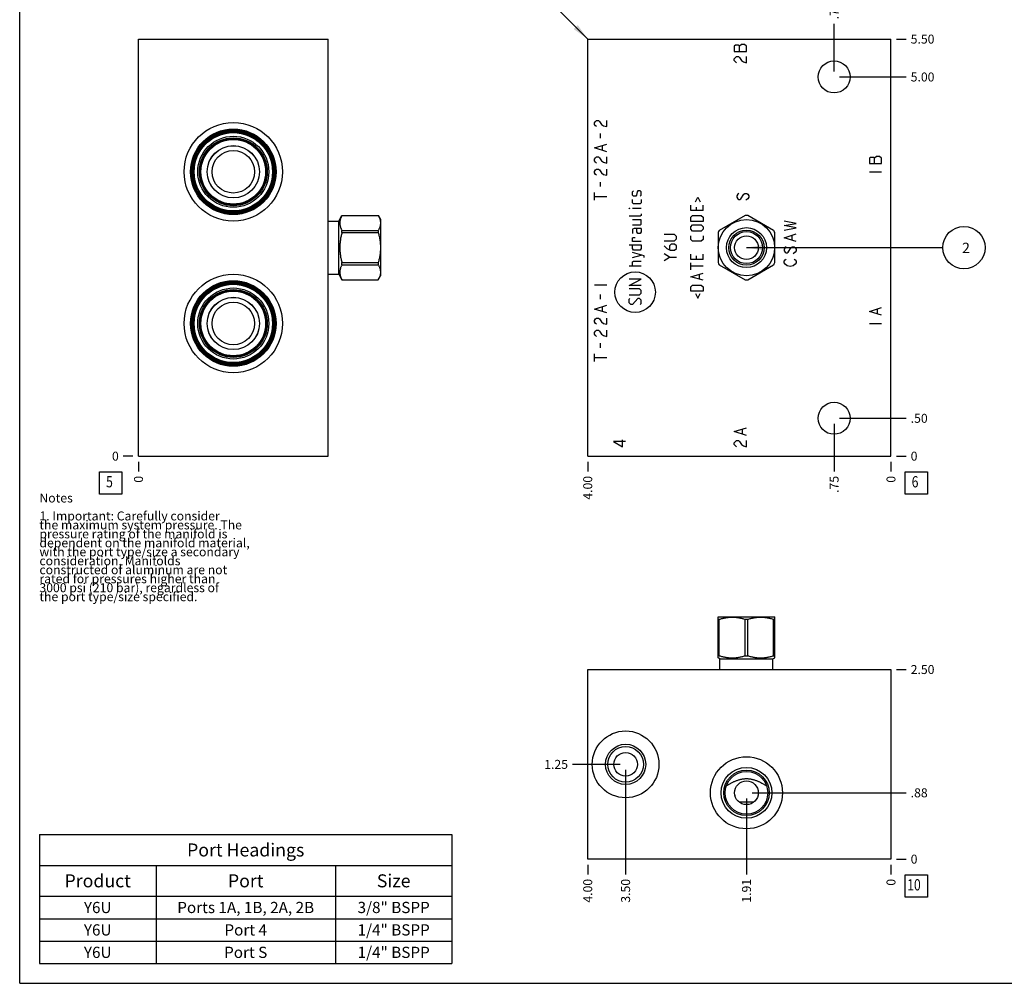
# Model space of a CAD drawing. Units: inches. Extents: x 0.3 to 21.7, y 0.3 to 16.7.
# Drawn here: x 0.3 to 11.3, y 0.3 to 11 of the extents above; entities that cross this region are included whole.
import ezdxf

# ---------------------------------------------------------------- set-up
doc = ezdxf.new("R2010")
doc.units = ezdxf.units.IN
doc.header["$LTSCALE"] = 1.21
doc.header["$MEASUREMENT"] = 0
doc.layers.get('0').update_dxf_attribs({"linetype": 'CONTINUOUS'})
doc.styles.get("Standard").update_dxf_attribs({"font": 'txt', "width": 0.8})
doc.dimstyles.new('DIMSTYLE_1', dxfattribs={"dimtxt": 0.1, "dimasz": 0.1875, "dimexe": 0.125, "dimexo": 0.0625, "dimgap": 0.025, "dimtad": 0, "dimtih": 1, "dimtoh": 1, "dimlfac": 1.18305, "dimzin": 4, "dimdsep": 46, "dimtxsty": 'Standard', "dimblk": '_FILLED', "dimblk1": '_FILLED', "dimblk2": '_FILLED', "dimcen": 0.09, "dimadec": 0, "dimazin": 0, "dimtfac": 1, "dimtofl": 0, "dimtmove": 0, "dimatfit": 3, "dimldrblk": '_FILLED', "dimfxl": 1, "dimtolj": 1, "dimtzin": 4, "dimarcsym": 0})
doc.dimstyles.new('DIMSTYLE_2', dxfattribs={"dimtxt": 0.1, "dimasz": 0.1875, "dimexe": 0.125, "dimexo": 0.0625, "dimgap": 0.025, "dimtad": 0, "dimtih": 1, "dimtoh": 1, "dimdec": 0, "dimlfac": 1.18305, "dimzin": 4, "dimdsep": 46, "dimtxsty": 'Standard', "dimblk": '_FILLED', "dimblk1": '_FILLED', "dimblk2": '_FILLED', "dimcen": 0.09, "dimadec": 0, "dimazin": 0, "dimtfac": 1, "dimtdec": 0, "dimtofl": 0, "dimtmove": 0, "dimatfit": 3, "dimldrblk": '_FILLED', "dimfxl": 1, "dimtolj": 1, "dimtzin": 4, "dimarcsym": 0})
doc.dimstyles.get("Standard").update_dxf_attribs({"dimtxt": 0.1, "dimasz": 0.1875, "dimexe": 0.125, "dimexo": 0.0625, "dimgap": 0.09, "dimtad": 0, "dimtih": 1, "dimtoh": 1, "dimdec": 3, "dimzin": 4, "dimdsep": 46, "dimtxsty": 'Standard', "dimblk": '_FILLED', "dimblk1": '_FILLED', "dimblk2": '_FILLED', "dimcen": 0.09, "dimadec": 0, "dimazin": 0, "dimtp": 0.001, "dimtm": 0.001, "dimtfac": 1, "dimtdec": 3, "dimtofl": 0, "dimtmove": 0, "dimatfit": 3, "dimldrblk": '_FILLED', "dimfxl": 1, "dimtolj": 1, "dimtzin": 4, "dimarcsym": 0})

# ---------------------------------------------------------------- blocks, each defined once
blk = doc.blocks.new('*D1')
at = {"color": 2, "linetype": 'Continuous'}
blk.add_line((6.635, 6.113), (6.635, 6.006), dxfattribs=at)
at = {"color": 2, "linetype": 'Continuous', "insert": (6.585, 5.956), "char_height": 0.1, "width": 0.32, "attachment_point": 3, "rotation": 90, "line_spacing_factor": 0.9}
blk.add_mtext('4.00', dxfattribs=at)
blk = doc.blocks.new('_FILLED')
at = {"color": 0, "linetype": 'ByBlock'}
blk.add_solid([(0, 0), (-1, 0.167), (-1, -0.167)], dxfattribs=at)
blk = doc.blocks.new('*D2')
at = {"color": 2, "linetype": 'Continuous'}
blk.add_line((10.016, 6.113), (10.016, 6.006), dxfattribs=at)
at = {"color": 2, "linetype": 'Continuous', "insert": (9.966, 5.956), "char_height": 0.1, "width": 0.08, "attachment_point": 3, "rotation": 90, "line_spacing_factor": 0.9}
blk.add_mtext('0', dxfattribs=at)
blk = doc.blocks.new('*D3')
at = {"color": 2, "linetype": 'Continuous'}
blk.add_line((10.078, 10.824), (10.186, 10.824), dxfattribs=at)
at = {"color": 2, "linetype": 'Continuous', "insert": (10.236, 10.874), "char_height": 0.1, "width": 0.32, "attachment_point": 1, "line_spacing_factor": 0.9}
blk.add_mtext('5.50', dxfattribs=at)
blk = doc.blocks.new('*D4')
at = {"color": 2, "linetype": 'Continuous'}
blk.add_line((10.078, 6.176), (10.186, 6.176), dxfattribs=at)
at = {"color": 2, "linetype": 'Continuous', "insert": (10.236, 6.226), "char_height": 0.1, "width": 0.08, "attachment_point": 1, "line_spacing_factor": 0.9}
blk.add_mtext('0', dxfattribs=at)
blk = doc.blocks.new('*D5')
at = {"color": 2, "linetype": 'Continuous'}
blk.add_line((9.382, 10.464), (9.382, 10.994), dxfattribs=at)
at = {"color": 2, "linetype": 'Continuous', "insert": (9.332, 11.044), "char_height": 0.1, "width": 0.24, "attachment_point": 1, "rotation": 90, "line_spacing_factor": 0.9}
blk.add_mtext('.75', dxfattribs=at)
blk = doc.blocks.new('*D6')
at = {"color": 2, "linetype": 'Continuous'}
blk.add_line((9.444, 10.402), (10.186, 10.402), dxfattribs=at)
at = {"color": 2, "linetype": 'Continuous', "insert": (10.236, 10.452), "char_height": 0.1, "width": 0.32, "attachment_point": 1, "line_spacing_factor": 0.9}
blk.add_mtext('5.00', dxfattribs=at)
blk = doc.blocks.new('*D7')
at = {"color": 2, "linetype": 'Continuous'}
blk.add_line((9.382, 6.536), (9.382, 6.006), dxfattribs=at)
at = {"color": 2, "linetype": 'Continuous', "insert": (9.332, 5.956), "char_height": 0.1, "width": 0.24, "attachment_point": 3, "rotation": 90, "line_spacing_factor": 0.9}
blk.add_mtext('.75', dxfattribs=at)
blk = doc.blocks.new('*D8')
at = {"color": 2, "linetype": 'Continuous'}
blk.add_line((9.444, 6.598), (10.186, 6.598), dxfattribs=at)
at = {"color": 2, "linetype": 'Continuous', "insert": (10.236, 6.648), "char_height": 0.1, "width": 0.24, "attachment_point": 1, "line_spacing_factor": 0.9}
blk.add_mtext('.50', dxfattribs=at)
blk = doc.blocks.new('*D23')
at = {"color": 2, "linetype": 'Continuous'}
blk.add_line((1.626, 6.113), (1.626, 6.006), dxfattribs=at)
at = {"color": 2, "linetype": 'Continuous', "insert": (1.576, 5.956), "char_height": 0.1, "width": 0.08, "attachment_point": 3, "rotation": 90, "line_spacing_factor": 0.9}
blk.add_mtext('0', dxfattribs=at)
blk = doc.blocks.new('*D24')
at = {"color": 2, "linetype": 'Continuous'}
blk.add_line((1.564, 6.176), (1.456, 6.176), dxfattribs=at)
at = {"color": 2, "linetype": 'Continuous', "insert": (1.406, 6.226), "char_height": 0.1, "width": 0.08, "attachment_point": 3, "line_spacing_factor": 0.9}
blk.add_mtext('0', dxfattribs=at)
blk = doc.blocks.new('*D27')
at = {"color": 2, "linetype": 'Continuous'}
blk.add_line((6.635, 1.622), (6.635, 1.515), dxfattribs=at)
at = {"color": 2, "linetype": 'Continuous', "insert": (6.585, 1.465), "char_height": 0.1, "width": 0.32, "attachment_point": 3, "rotation": 90, "line_spacing_factor": 0.9}
blk.add_mtext('4.00', dxfattribs=at)
blk = doc.blocks.new('*D28')
at = {"color": 2, "linetype": 'Continuous'}
blk.add_line((10.016, 1.622), (10.016, 1.515), dxfattribs=at)
at = {"color": 2, "linetype": 'Continuous', "insert": (9.966, 1.465), "char_height": 0.1, "width": 0.08, "attachment_point": 3, "rotation": 90, "line_spacing_factor": 0.9}
blk.add_mtext('0', dxfattribs=at)
blk = doc.blocks.new('*D29')
at = {"color": 2, "linetype": 'Continuous'}
blk.add_line((10.078, 3.798), (10.186, 3.798), dxfattribs=at)
at = {"color": 2, "linetype": 'Continuous', "insert": (10.236, 3.848), "char_height": 0.1, "width": 0.32, "attachment_point": 1, "line_spacing_factor": 0.9}
blk.add_mtext('2.50', dxfattribs=at)
blk = doc.blocks.new('*D30')
at = {"color": 2, "linetype": 'Continuous'}
blk.add_line((10.078, 1.685), (10.186, 1.685), dxfattribs=at)
at = {"color": 2, "linetype": 'Continuous', "insert": (10.236, 1.735), "char_height": 0.1, "width": 0.08, "attachment_point": 1, "line_spacing_factor": 0.9}
blk.add_mtext('0', dxfattribs=at)
blk = doc.blocks.new('*D31')
at = {"color": 2, "linetype": 'Continuous'}
blk.add_line((7.057, 2.679), (7.057, 1.515), dxfattribs=at)
at = {"color": 2, "linetype": 'Continuous', "insert": (7.007, 1.465), "char_height": 0.1, "width": 0.32, "attachment_point": 3, "rotation": 90, "line_spacing_factor": 0.9}
blk.add_mtext('3.50', dxfattribs=at)
blk = doc.blocks.new('*D32')
at = {"color": 2, "linetype": 'Continuous'}
blk.add_line((6.995, 2.741), (6.465, 2.741), dxfattribs=at)
at = {"color": 2, "linetype": 'Continuous', "insert": (6.415, 2.791), "char_height": 0.1, "width": 0.32, "attachment_point": 3, "line_spacing_factor": 0.9}
blk.add_mtext('1.25', dxfattribs=at)
blk = doc.blocks.new('*D33')
at = {"color": 2, "linetype": 'Continuous'}
blk.add_line((8.405, 2.362), (8.405, 1.515), dxfattribs=at)
at = {"color": 2, "linetype": 'Continuous', "insert": (8.355, 1.465), "char_height": 0.1, "width": 0.32, "attachment_point": 3, "rotation": 90, "line_spacing_factor": 0.9}
blk.add_mtext('1.91', dxfattribs=at)
blk = doc.blocks.new('*D34')
at = {"color": 2, "linetype": 'Continuous'}
blk.add_line((8.467, 2.424), (10.186, 2.424), dxfattribs=at)
at = {"color": 2, "linetype": 'Continuous', "insert": (10.236, 2.474), "char_height": 0.1, "width": 0.24, "attachment_point": 1, "line_spacing_factor": 0.9}
blk.add_mtext('.88', dxfattribs=at)
blk = doc.blocks.new('*T48')
at = {"color": 2, "linetype": 'Continuous'}
for p, q in [((0, 0), (4.6, 0)), ((0, 0), (0, -1.43775)), ((4.6, 0), (4.6, -1.43775)), ((0, -0.34375), (4.6, -0.34375)), ((1.3, -0.34375), (1.3, -1.43775)), ((3.3, -0.34375), (3.3, -1.43775)), ((0, -0.68775), (4.6, -0.68775)), ((0, -0.93775), (4.6, -0.93775)), ((0, -1.18775), (4.6, -1.18775)), ((0, -1.43775), (4.6, -1.43775))]:
    blk.add_line(p, q, dxfattribs=at)
at = {"color": 2, "linetype": 'Continuous', "attachment_point": 2, "line_spacing_factor": 0.9}
for s, insert, char_height, width in [('Port Headings', (2.3, -0.09938), 0.145, 3.016), ('Product', (0.65, -0.44325), 0.145, 1.624), ('Size', (3.95, -0.44325), 0.145, 0.928), ('Port', (2.3, -0.44325), 0.145, 0.928), ('Y6U', (0.65, -0.75025), 0.125, 0.6), ('Ports 1A, 1B, 2A, 2B', (2.3, -0.75025), 0.125, 4), ('3/8" BSPP', (3.95, -0.75025), 0.125, 1.8), ('Y6U', (0.65, -1.00025), 0.125, 0.6), ('Port 4', (2.3, -1.00025), 0.125, 1.2), ('1/4" BSPP', (3.95, -1.00025), 0.125, 1.8), ('Y6U', (0.65, -1.25025), 0.125, 0.6), ('Port S', (2.3, -1.25025), 0.125, 1.2), ('1/4" BSPP', (3.95, -1.25025), 0.125, 1.8)]:
    blk.add_mtext(s, dxfattribs=dict(at, insert=insert, char_height=char_height, width=width))
blk = doc.blocks.new('SUN_FACENUMBER_BL1', base_point=(10.3, 5.877))
at = {"color": 2, "linetype": 'Continuous'}
for p, q in [((10.175, 6.002), (10.425, 6.002)), ((10.175, 5.752), (10.175, 6.002)), ((10.425, 6.002), (10.425, 5.752)), ((10.425, 5.752), (10.175, 5.752))]:
    blk.add_line(p, q, dxfattribs=at)
at = {"color": 2, "linetype": 'Continuous', "width": 0.8}
blk.add_text('6', height=0.125, dxfattribs=at).set_placement((10.247, 5.828))
blk = doc.blocks.new('SUN_NBOMBALLOON_BL2', base_point=(10.83, 8.5))
at = {"color": 2, "linetype": 'Continuous'}
blk.add_circle((10.83, 8.5), 0.236, dxfattribs=at)
at = {"color": 2, "linetype": 'Continuous', "insert": (10.809, 8.555), "char_height": 0.115, "width": 0.092, "attachment_point": 1, "line_spacing_factor": 0.9}
blk.add_mtext('2', dxfattribs=at)
blk = doc.blocks.new('SUN_FACENUMBER_BL6', base_point=(1.316, 5.877))
at = {"color": 2, "linetype": 'Continuous'}
for p, q in [((1.191, 6.002), (1.441, 6.002)), ((1.191, 5.752), (1.191, 6.002)), ((1.441, 6.002), (1.441, 5.752)), ((1.441, 5.752), (1.191, 5.752))]:
    blk.add_line(p, q, dxfattribs=at)
at = {"color": 2, "linetype": 'Continuous', "width": 0.8}
blk.add_text('5', height=0.125, dxfattribs=at).set_placement((1.264, 5.828))
blk = doc.blocks.new('SUN_FACENUMBER_BL8', base_point=(10.3, 1.387))
at = {"color": 2, "linetype": 'Continuous'}
for p, q in [((10.175, 1.512), (10.425, 1.512)), ((10.175, 1.262), (10.175, 1.512)), ((10.425, 1.512), (10.425, 1.262)), ((10.425, 1.262), (10.175, 1.262))]:
    blk.add_line(p, q, dxfattribs=at)
at = {"color": 2, "linetype": 'Continuous', "width": 0.8}
blk.add_text('10', height=0.125, dxfattribs=at).set_placement((10.197, 1.337))

msp = doc.modelspace()

# ---------------------------------------------------------------- linework, layer by layer
at = {"color": 7, "linetype": 'Continuous'}
for p, q in [((0.3013, 0.3013), (0.3013, 16.6988)), ((1.6265, 6.1755), (1.6265, 10.8245)), ((1.6265, 10.8245), (3.7396, 10.8245)), ((3.7396, 6.1755), (3.7396, 10.8245)), ((6.6348, 6.1755), (6.6348, 10.8245)), ((6.6348, 10.8245), (10.0159, 10.8245)), ((10.0159, 6.1755), (10.0159, 10.8245)), ((3.7396, 8.7958), (3.858, 8.7958)), ((3.858, 8.7958), (3.8941, 8.8584)), ((3.858, 8.2042), (3.858, 8.7958)), ((3.8941, 8.8584), (4.2998, 8.8584)), ((3.8941, 8.8581), (3.8941, 8.8584)), ((3.8941, 8.8581), (4.2998, 8.8581)), ((4.2998, 8.8584), (4.2998, 8.8581)), ((4.2998, 8.8584), (4.3254, 8.814)), ((4.3254, 8.814), (4.3254, 8.186)), ((8.3911, 8.8581), (8.1014, 8.6909)), ((8.7081, 8.6909), (8.4184, 8.8581)), ((3.8941, 8.6909), (4.2998, 8.6909)), ((3.8941, 8.6673), (3.8941, 8.6909)), ((4.2998, 8.6909), (4.2998, 8.6673)), ((3.8941, 8.6673), (4.2998, 8.6673)), ((8.0878, 8.6673), (8.0878, 8.3327)), ((8.7217, 8.3327), (8.7217, 8.6673)), ((3.8941, 8.3327), (4.2998, 8.3327)), ((3.8941, 8.3091), (3.8941, 8.3327)), ((3.8941, 8.3091), (4.2998, 8.3091)), ((4.2998, 8.3327), (4.2998, 8.3091)), ((8.1014, 8.3091), (8.3911, 8.1419)), ((8.4184, 8.1419), (8.7081, 8.3091)), ((3.7396, 8.2042), (3.858, 8.2042)), ((3.858, 8.2042), (3.8941, 8.1416)), ((3.8941, 8.1419), (4.2998, 8.1419)), ((3.8941, 8.1416), (3.8941, 8.1419)), ((3.8941, 8.1416), (4.2998, 8.1416)), ((4.2998, 8.1416), (4.3254, 8.186)), ((4.2998, 8.1419), (4.2998, 8.1416)), ((1.6265, 6.1755), (3.7396, 6.1755)), ((6.6348, 6.1755), (10.0159, 6.1755)), ((8.0878, 4.3819), (8.0907, 4.3836)), ((8.0878, 3.9284), (8.0878, 4.3819)), ((8.0878, 4.358), (8.1014, 4.358)), ((8.0907, 4.3836), (8.7188, 4.3836)), ((8.1014, 3.9523), (8.1014, 4.358)), ((8.3911, 3.9523), (8.3911, 4.358)), ((8.3911, 4.358), (8.4184, 4.358)), ((8.4184, 3.9523), (8.4184, 4.358)), ((8.7081, 3.9523), (8.7081, 4.358)), ((8.7081, 4.358), (8.7217, 4.358)), ((8.7217, 4.3819), (8.7188, 4.3836)), ((8.7217, 3.9284), (8.7217, 4.3819)), ((8.1014, 3.9523), (8.0878, 3.9523)), ((8.3911, 3.9523), (8.4184, 3.9523)), ((8.7081, 3.9523), (8.7217, 3.9523)), ((8.1089, 3.9162), (8.0878, 3.9284)), ((8.1089, 3.7979), (8.1089, 3.9162)), ((8.1089, 3.9162), (8.7006, 3.9162)), ((8.7006, 3.9162), (8.7217, 3.9284)), ((8.7006, 3.7979), (8.7006, 3.9162)), ((6.6348, 1.6847), (6.6348, 3.7979)), ((6.6348, 3.7979), (10.0159, 3.7979)), ((10.0159, 3.7979), (10.0159, 1.6847)), ((8.4836, 2.3186), (8.326, 2.3186)), ((10.0159, 1.6847), (6.6348, 1.6847)), ((0.3013, 0.3013), (21.6988, 0.3013))]:
    msp.add_line(p, q, dxfattribs=at)
at = {"color": 4, "linetype": 'Continuous'}
for p, q in [((8.3484, 10.7636), (8.3259, 10.7467)), ((8.3822, 10.7636), (8.3484, 10.7636)), ((8.4048, 10.7467), (8.3822, 10.7636)), ((8.2808, 10.7552), (8.2695, 10.7467)), ((8.2695, 10.7467), (8.2695, 10.6876)), ((8.2695, 10.6876), (8.4048, 10.6876)), ((8.3146, 10.7552), (8.2808, 10.7552)), ((8.3259, 10.7467), (8.3146, 10.7552)), ((8.3259, 10.6876), (8.3259, 10.7467)), ((8.4048, 10.6876), (8.4048, 10.7467)), ((8.2695, 10.603), (8.2808, 10.6199)), ((8.2695, 10.5861), (8.2695, 10.603)), ((8.2808, 10.5692), (8.2695, 10.5861)), ((8.2808, 10.6199), (8.2921, 10.6284)), ((8.2921, 10.5608), (8.2808, 10.5692)), ((8.2921, 10.6284), (8.3146, 10.6284)), ((8.3146, 10.6284), (8.3259, 10.6199)), ((8.3259, 10.6199), (8.3484, 10.5861)), ((8.3484, 10.5861), (8.371, 10.5692)), ((8.371, 10.5692), (8.4048, 10.5608)), ((8.4048, 10.5608), (8.4048, 10.6284)), ((6.7108, 9.8905), (6.7221, 9.9074)), ((6.7108, 9.8736), (6.7108, 9.8905)), ((6.7221, 9.9074), (6.7334, 9.9158)), ((6.7334, 9.9158), (6.7559, 9.9158)), ((6.7559, 9.9158), (6.7672, 9.9074)), ((6.7672, 9.9074), (6.7897, 9.8736)), ((6.8461, 9.8482), (6.8461, 9.9158)), ((6.7221, 9.8567), (6.7108, 9.8736)), ((6.7334, 9.8482), (6.7221, 9.8567)), ((6.7785, 9.7214), (6.7785, 9.7721)), ((6.7897, 9.8736), (6.8123, 9.8567)), ((6.8123, 9.8567), (6.8461, 9.8482)), ((6.7108, 9.6115), (6.8461, 9.6538)), ((6.8461, 9.5693), (6.7108, 9.6115)), ((6.801, 9.5862), (6.801, 9.6369)), ((6.7108, 9.4847), (6.7221, 9.5016)), ((6.7108, 9.4678), (6.7108, 9.4847)), ((6.7221, 9.4509), (6.7108, 9.4678)), ((6.7221, 9.5016), (6.7334, 9.5101)), ((6.7334, 9.4425), (6.7221, 9.4509)), ((6.7334, 9.5101), (6.7559, 9.5101)), ((6.7559, 9.5101), (6.7672, 9.5016)), ((6.7672, 9.5016), (6.7897, 9.4678)), ((6.7897, 9.4678), (6.8123, 9.4509)), ((6.8123, 9.4509), (6.8461, 9.4425)), ((6.8461, 9.4425), (6.8461, 9.5101)), ((9.7862, 9.5059), (9.775, 9.4974)), ((9.775, 9.4974), (9.775, 9.4383)), ((9.82, 9.5059), (9.7862, 9.5059)), ((9.8313, 9.4974), (9.82, 9.5059)), ((9.8538, 9.5143), (9.8313, 9.4974)), ((9.8313, 9.4383), (9.8313, 9.4974)), ((9.8877, 9.5143), (9.8538, 9.5143)), ((9.9102, 9.4974), (9.8877, 9.5143)), ((9.9102, 9.4383), (9.9102, 9.4974)), ((6.7108, 9.3495), (6.7221, 9.3664)), ((6.7108, 9.3326), (6.7108, 9.3495)), ((6.7221, 9.3157), (6.7108, 9.3326)), ((6.7221, 9.3664), (6.7334, 9.3749)), ((6.7334, 9.3749), (6.7559, 9.3749)), ((6.7559, 9.3749), (6.7672, 9.3664)), ((6.7672, 9.3664), (6.7897, 9.3326)), ((6.7897, 9.3326), (6.8123, 9.3157)), ((6.8461, 9.3072), (6.8461, 9.3749)), ((9.775, 9.4383), (9.9102, 9.4383)), ((9.775, 9.3453), (9.9102, 9.3453)), ((6.7334, 9.3072), (6.7221, 9.3157)), ((6.7785, 9.1804), (6.7785, 9.2312)), ((6.8123, 9.3157), (6.8461, 9.3072)), ((6.7108, 9.0283), (6.7108, 9.1128)), ((7.1341, 9.1231), (7.1437, 9.1327)), ((7.1341, 9.0844), (7.1341, 9.1231)), ((7.1856, 9.1231), (7.1792, 9.0844)), ((7.192, 9.1327), (7.1856, 9.1231)), ((7.221, 9.1327), (7.192, 9.1327)), ((7.2307, 9.1231), (7.221, 9.1327)), ((7.2307, 9.0844), (7.2307, 9.1231)), ((6.7108, 9.0706), (6.8461, 9.0706)), ((7.1437, 9.0748), (7.1341, 9.0844)), ((7.1341, 8.9975), (7.1341, 9.0361)), ((7.1727, 9.0748), (7.1437, 9.0748)), ((7.1792, 9.0844), (7.1727, 9.0748)), ((7.221, 9.0748), (7.2307, 9.0844)), ((7.2307, 9.0361), (7.2307, 8.9975)), ((7.8367, 9.0104), (7.8625, 9.0619)), ((7.8625, 9.0619), (7.8882, 9.0104)), ((8.307, 9.0959), (8.2957, 9.079)), ((8.2957, 9.079), (8.2957, 9.0621)), ((8.2957, 9.0621), (8.307, 9.0452)), ((8.3183, 9.1044), (8.307, 9.0959)), ((8.307, 9.0452), (8.3183, 9.0367)), ((8.3183, 9.0367), (8.3295, 9.0367)), ((8.3295, 9.0367), (8.3408, 9.0452)), ((8.3408, 9.0452), (8.3746, 9.0959)), ((8.3746, 9.0959), (8.3859, 9.1044)), ((8.3859, 9.1044), (8.4084, 9.1044)), ((8.4197, 9.0452), (8.3972, 9.0283)), ((8.4084, 9.1044), (8.4197, 9.0959)), ((8.4197, 9.0959), (8.431, 9.079)), ((8.431, 9.0621), (8.4197, 9.0452)), ((8.431, 9.079), (8.431, 9.0621)), ((7.0954, 8.9363), (7.0954, 8.9395)), ((7.0954, 8.9395), (7.1051, 8.9363)), ((7.1051, 8.9363), (7.0954, 8.9363)), ((7.1437, 8.9878), (7.1341, 8.9975)), ((7.2307, 8.9363), (7.1341, 8.9363)), ((7.221, 8.9878), (7.1437, 8.9878)), ((7.2307, 8.9975), (7.221, 8.9878)), ((7.7852, 8.9138), (7.7852, 8.9717)), ((7.9204, 8.9138), (7.7852, 8.9138)), ((7.8431, 8.9524), (7.8431, 8.9138)), ((7.9204, 8.9138), (7.9204, 8.9717)), ((7.221, 8.8494), (7.0954, 8.8494)), ((7.2307, 8.8107), (7.1341, 8.8107)), ((7.2307, 8.859), (7.221, 8.8494)), ((7.2307, 8.8784), (7.2307, 8.859)), ((7.2307, 8.7624), (7.2307, 8.8107)), ((7.7852, 8.8397), (7.8045, 8.859)), ((7.7852, 8.7914), (7.7852, 8.8397)), ((7.9204, 8.7914), (7.7852, 8.7914)), ((7.8045, 8.859), (7.9011, 8.859)), ((7.9011, 8.859), (7.9204, 8.8397)), ((7.9204, 8.8397), (7.9204, 8.7914)), ((8.9593, 8.7705), (8.824, 8.7958)), ((7.1341, 8.7528), (7.221, 8.7528)), ((7.1534, 8.7141), (7.1341, 8.7045)), ((7.1341, 8.7045), (7.1341, 8.6562)), ((7.2307, 8.7141), (7.1534, 8.7141)), ((7.1824, 8.6755), (7.1824, 8.7141)), ((7.192, 8.6562), (7.1824, 8.6755)), ((7.221, 8.7528), (7.2307, 8.7624)), ((7.2307, 8.6755), (7.221, 8.6562)), ((7.2307, 8.7141), (7.2307, 8.6755)), ((7.7852, 8.7335), (7.8045, 8.7528)), ((7.7852, 8.7045), (7.7852, 8.7335)), ((7.8045, 8.6852), (7.7852, 8.7045)), ((7.8045, 8.7528), (7.9011, 8.7528)), ((7.9011, 8.6852), (7.8045, 8.6852)), ((7.9011, 8.7528), (7.9204, 8.7335)), ((7.9204, 8.7045), (7.9011, 8.6852)), ((7.9204, 8.7335), (7.9204, 8.7045)), ((8.824, 8.7451), (8.9593, 8.7705)), ((8.9593, 8.7198), (8.824, 8.7451)), ((8.824, 8.6944), (8.9593, 8.7198)), ((7.1341, 8.6079), (7.1437, 8.6143)), ((7.1341, 8.5692), (7.1341, 8.6079)), ((7.2307, 8.5692), (7.1341, 8.5692)), ((7.1437, 8.6143), (7.1631, 8.6143)), ((7.221, 8.6562), (7.192, 8.6562)), ((7.6036, 8.6449), (7.4876, 8.6449)), ((7.4876, 8.5773), (7.6036, 8.5773)), ((7.6229, 8.6256), (7.6036, 8.6449)), ((7.6036, 8.5773), (7.6229, 8.5966)), ((7.6229, 8.5966), (7.6229, 8.6256)), ((7.7852, 8.5918), (7.7852, 8.6304)), ((7.8045, 8.5725), (7.7852, 8.5918)), ((7.9011, 8.5725), (7.8045, 8.5725)), ((7.9204, 8.5918), (7.9011, 8.5725)), ((7.9204, 8.6304), (7.9204, 8.5918)), ((8.824, 8.6099), (8.9593, 8.6521)), ((8.9593, 8.5676), (8.824, 8.6099)), ((8.9142, 8.5845), (8.9142, 8.6352)), ((7.0954, 8.5306), (7.2307, 8.5306)), ((7.1341, 8.4919), (7.1341, 8.5306)), ((7.1437, 8.4726), (7.1341, 8.4919)), ((7.221, 8.4726), (7.1437, 8.4726)), ((7.2307, 8.4919), (7.221, 8.4726)), ((7.2307, 8.5306), (7.2307, 8.4919)), ((7.4876, 8.5193), (7.5166, 8.4903)), ((7.5166, 8.4903), (7.5553, 8.471)), ((7.5649, 8.5386), (7.5456, 8.5193)), ((7.5456, 8.5193), (7.5456, 8.4775)), ((7.5553, 8.471), (7.6036, 8.471)), ((7.6036, 8.5386), (7.5649, 8.5386)), ((7.6229, 8.5193), (7.6036, 8.5386)), ((7.6036, 8.471), (7.6229, 8.4903)), ((7.6229, 8.4903), (7.6229, 8.5193)), ((8.8353, 8.5), (8.824, 8.4831)), ((8.824, 8.4831), (8.824, 8.4662)), ((8.824, 8.4662), (8.8353, 8.4493)), ((8.8466, 8.5085), (8.8353, 8.5)), ((8.8691, 8.4493), (8.9029, 8.5)), ((8.9029, 8.5), (8.9142, 8.5085)), ((8.9142, 8.5085), (8.9367, 8.5085)), ((8.9367, 8.5085), (8.948, 8.5)), ((8.948, 8.5), (8.9593, 8.4831)), ((8.9593, 8.4662), (8.948, 8.4493)), ((8.9593, 8.4831), (8.9593, 8.4662)), ((7.2629, 8.4082), (7.1341, 8.4469)), ((7.1341, 8.3889), (7.2307, 8.4179)), ((7.1341, 8.3406), (7.1437, 8.3503)), ((7.1437, 8.3503), (7.2307, 8.3503)), ((7.2629, 8.3889), (7.2629, 8.4082)), ((7.5456, 8.3937), (7.4876, 8.4324)), ((7.4876, 8.3551), (7.5456, 8.3937)), ((7.5456, 8.3937), (7.6229, 8.3937)), ((7.7852, 8.3696), (7.7852, 8.4275)), ((7.9204, 8.3696), (7.7852, 8.3696)), ((7.8431, 8.4082), (7.8431, 8.3696)), ((7.9204, 8.3696), (7.9204, 8.4275)), ((8.824, 8.3479), (8.8353, 8.3648)), ((8.824, 8.3309), (8.824, 8.3479)), ((8.8353, 8.4493), (8.8466, 8.4408)), ((8.8353, 8.3648), (8.8466, 8.3732)), ((8.8466, 8.4408), (8.8578, 8.4408)), ((8.8578, 8.4408), (8.8691, 8.4493)), ((8.948, 8.4493), (8.9255, 8.4324)), ((8.9367, 8.3732), (8.948, 8.3648)), ((8.948, 8.3648), (8.9593, 8.3479)), ((8.9593, 8.3479), (8.9593, 8.3309)), ((7.2307, 8.2923), (7.0954, 8.2923)), ((7.1341, 8.2923), (7.1341, 8.3406)), ((7.7852, 8.2537), (7.7852, 8.3309)), ((7.9204, 8.2923), (7.7852, 8.2923)), ((8.8353, 8.314), (8.824, 8.3309)), ((8.8578, 8.2971), (8.8353, 8.314)), ((8.8916, 8.2887), (8.8578, 8.2971)), ((8.9255, 8.2971), (8.8916, 8.2887)), ((8.948, 8.314), (8.9255, 8.2971)), ((8.9593, 8.3309), (8.948, 8.314)), ((7.0954, 8.0798), (7.2307, 8.1474)), ((7.2307, 8.1474), (7.0954, 8.1474)), ((7.7852, 8.1764), (7.9204, 8.215)), ((7.9204, 8.1377), (7.7852, 8.1764)), ((7.8818, 8.1506), (7.8818, 8.2021)), ((6.7108, 8.0858), (6.8461, 8.0858)), ((7.2307, 8.0798), (7.0954, 8.0798)), ((7.2114, 8.0411), (7.0954, 8.0411)), ((7.2307, 8.0218), (7.2114, 8.0411)), ((7.2307, 7.9928), (7.2307, 8.0218)), ((7.7852, 8.0637), (7.8045, 8.083)), ((7.7852, 8.0154), (7.7852, 8.0637)), ((7.9204, 8.0154), (7.7852, 8.0154)), ((7.8045, 8.083), (7.9011, 8.083)), ((7.9011, 8.083), (7.9204, 8.0637)), ((7.9204, 8.0637), (7.9204, 8.0154)), ((6.7785, 7.9252), (6.7785, 7.9759)), ((7.0954, 7.9735), (7.2114, 7.9735)), ((7.0954, 7.9252), (7.1051, 7.9349)), ((7.0954, 7.8866), (7.0954, 7.9252)), ((7.192, 7.9349), (7.1341, 7.8673)), ((7.2114, 7.9349), (7.192, 7.9349)), ((7.2114, 7.9735), (7.2307, 7.9928)), ((7.2307, 7.9156), (7.2114, 7.9349)), ((7.2307, 7.8769), (7.2307, 7.9156)), ((7.8367, 7.9896), (7.8625, 7.9381)), ((7.8625, 7.9381), (7.8882, 7.9896)), ((6.7108, 7.8153), (6.8461, 7.8576)), ((6.8461, 7.7731), (6.7108, 7.8153)), ((6.801, 7.79), (6.801, 7.8407)), ((7.1148, 7.8673), (7.0954, 7.8866)), ((7.1341, 7.8673), (7.1148, 7.8673)), ((7.221, 7.8673), (7.2307, 7.8769)), ((9.775, 7.79), (9.9102, 7.8322)), ((9.8651, 7.7646), (9.8651, 7.8153)), ((6.7108, 7.6885), (6.7221, 7.7054)), ((6.7108, 7.6716), (6.7108, 7.6885)), ((6.7221, 7.7054), (6.7334, 7.7139)), ((6.7334, 7.7139), (6.7559, 7.7139)), ((6.7559, 7.7139), (6.7672, 7.7054)), ((6.7672, 7.7054), (6.7897, 7.6716)), ((6.8461, 7.6463), (6.8461, 7.7139)), ((9.9102, 7.7477), (9.775, 7.79)), ((6.7221, 7.6547), (6.7108, 7.6716)), ((6.7334, 7.6463), (6.7221, 7.6547)), ((6.7221, 7.5702), (6.7334, 7.5787)), ((6.7334, 7.5787), (6.7559, 7.5787)), ((6.7559, 7.5787), (6.7672, 7.5702)), ((6.7897, 7.6716), (6.8123, 7.6547)), ((6.8123, 7.6547), (6.8461, 7.6463)), ((6.8461, 7.511), (6.8461, 7.5787)), ((9.775, 7.6547), (9.9102, 7.6547)), ((6.7108, 7.5533), (6.7221, 7.5702)), ((6.7108, 7.5364), (6.7108, 7.5533)), ((6.7221, 7.5195), (6.7108, 7.5364)), ((6.7334, 7.511), (6.7221, 7.5195)), ((6.7672, 7.5702), (6.7897, 7.5364)), ((6.7897, 7.5364), (6.8123, 7.5195)), ((6.8123, 7.5195), (6.8461, 7.511)), ((6.7785, 7.3842), (6.7785, 7.435)), ((6.7108, 7.2321), (6.7108, 7.3166)), ((6.7108, 7.2744), (6.8461, 7.2744)), ((8.2695, 6.4502), (8.4048, 6.4925)), ((8.4048, 6.408), (8.2695, 6.4502)), ((8.3597, 6.4249), (8.3597, 6.4756)), ((6.9222, 6.3403), (7.0236, 6.2812)), ((7.0574, 6.3403), (6.9222, 6.3403)), ((7.0236, 6.2812), (7.0236, 6.3572)), ((8.2695, 6.3234), (8.2808, 6.3403)), ((8.2695, 6.3065), (8.2695, 6.3234)), ((8.2808, 6.2896), (8.2695, 6.3065)), ((8.2808, 6.3403), (8.2921, 6.3488)), ((8.2921, 6.2812), (8.2808, 6.2896)), ((8.2921, 6.3488), (8.3146, 6.3488)), ((8.3146, 6.3488), (8.3259, 6.3403)), ((8.3259, 6.3403), (8.3484, 6.3065)), ((8.3484, 6.3065), (8.371, 6.2896)), ((8.371, 6.2896), (8.4048, 6.2812)), ((8.4048, 6.2812), (8.4048, 6.3488))]:
    msp.add_line(p, q, dxfattribs=at)
at = {"color": 7, "linetype": 'Continuous'}
for centre, radius in [((9.3819, 10.4019), 0.1784), ((2.6831, 9.3453), 0.5486), ((2.6831, 9.3453), 0.4768), ((2.6831, 9.3453), 0.4691), ((2.6831, 9.3453), 0.4641), ((2.6831, 9.3453), 0.4564), ((2.6831, 9.3453), 0.4455), ((2.6831, 9.3453), 0.4366), ((2.6831, 9.3453), 0.396), ((2.6831, 9.3453), 0.3783), ((2.6831, 9.3453), 0.3707), ((2.6831, 9.3453), 0.3605), ((2.6831, 9.3453), 0.2916), ((2.6831, 9.3453), 0.2908), ((2.6831, 9.3453), 0.2375), ((8.4048, 8.5), 0.314), ((8.4048, 8.5), 0.2232), ((8.4048, 8.5), 0.1965), ((8.4048, 8.5), 0.1784), ((8.4048, 8.5), 0.1319), ((2.6831, 7.6547), 0.5486), ((2.6831, 7.6547), 0.4768), ((2.6831, 7.6547), 0.4691), ((2.6831, 7.6547), 0.4641), ((2.6831, 7.6547), 0.4564), ((2.6831, 7.6547), 0.4455), ((2.6831, 7.6547), 0.4366), ((2.6831, 7.6547), 0.396), ((2.6831, 7.6547), 0.3783), ((2.6831, 7.6547), 0.3707), ((2.6831, 7.6547), 0.3605), ((2.6831, 7.6547), 0.2916), ((2.6831, 7.6547), 0.2908), ((2.6831, 7.6547), 0.2375), ((9.3819, 6.5981), 0.1784), ((7.0574, 2.7413), 0.3719), ((7.0574, 2.7413), 0.224), ((7.0574, 2.7413), 0.1986), ((7.0574, 2.7413), 0.1319), ((8.4048, 2.4243), 0.4015), ((8.4048, 2.4243), 0.2832), ((8.4048, 2.4243), 0.2536), ((8.4048, 2.4243), 0.2375), ((8.4048, 2.4243), 0.1319)]:
    msp.add_circle(centre, radius, dxfattribs=at)
at = {"color": 4, "linetype": 'Continuous'}
msp.add_circle((7.1631, 8.0037), 0.2259, dxfattribs=at)
at = {"color": 7, "linetype": 'Continuous'}
for centre, radius, start, end in [((8.4048, 8.5), 0.3584, 87.82124, 92.17876), ((8.4048, 8.5), 0.3584, 147.82124, 152.17876), ((8.4048, 8.5), 0.3584, 27.82124, 32.17876), ((8.4048, 8.5), 0.3584, 207.82124, 212.17876), ((8.4048, 8.5), 0.3584, 327.82124, 332.17876), ((8.4048, 8.5), 0.3584, 267.82124, 272.17876), ((8.1982, 2.383), 0.0802, 14.49665, 19.13419), ((8.1969, 2.3826), 0.0815, 3.55018, 14.49748)]:
    msp.add_arc(centre, radius, start, end, dxfattribs=at)
for points, knots in [([(3.8941, 8.8581), (3.8923, 8.8548), (3.8888, 8.848), (3.8841, 8.8376), (3.8799, 8.8272), (3.8765, 8.8168), (3.8737, 8.8063), (3.8717, 8.7957), (3.8704, 8.7851), (3.87, 8.7745), (3.8704, 8.7639), (3.8717, 8.7533), (3.8737, 8.7427), (3.8765, 8.7322), (3.8799, 8.7218), (3.8841, 8.7114), (3.8888, 8.701), (3.8923, 8.6943), (3.8941, 8.6909)], [0, 0, 0, 0, 0.0655847, 0.1301568, 0.1937259, 0.2563425, 0.318104, 0.3791604, 0.4397121, 0.5, 0.5602879, 0.6208396, 0.681896, 0.7436575, 0.8062741, 0.8698432, 0.9344153, 1, 1, 1, 1]), ([(4.2998, 8.8581), (4.3016, 8.8548), (4.3051, 8.848), (4.3098, 8.8376), (4.314, 8.8272), (4.3174, 8.8168), (4.3202, 8.8063), (4.3222, 8.7957), (4.3234, 8.7851), (4.3238, 8.7745), (4.3234, 8.7639), (4.3222, 8.7533), (4.3202, 8.7427), (4.3174, 8.7322), (4.314, 8.7218), (4.3098, 8.7114), (4.3051, 8.701), (4.3016, 8.6943), (4.2998, 8.6909)], [0, 0, 0, 0, 0.0655847, 0.1301568, 0.1937259, 0.2563425, 0.318104, 0.3791604, 0.4397121, 0.5, 0.5602879, 0.6208396, 0.681896, 0.7436575, 0.8062741, 0.8698432, 0.9344153, 1, 1, 1, 1]), ([(3.8941, 8.6673), (3.8904, 8.6536), (3.8854, 8.633), (3.8799, 8.6053), (3.8764, 8.5844), (3.8737, 8.5634), (3.8717, 8.5423), (3.8704, 8.5212), (3.87, 8.5), (3.8704, 8.4788), (3.8717, 8.4577), (3.8737, 8.4366), (3.8764, 8.4156), (3.8799, 8.3947), (3.8854, 8.367), (3.8904, 8.3464), (3.8941, 8.3327)], [0, 0, 0, 0, 0.1249918, 0.187493, 0.2499944, 0.3124957, 0.3749971, 0.4374985, 0.5, 0.5625015, 0.6250029, 0.6875043, 0.7500056, 0.812507, 0.8750082, 1, 1, 1, 1]), ([(4.2998, 8.6673), (4.3035, 8.6536), (4.3085, 8.633), (4.314, 8.6053), (4.3175, 8.5844), (4.3202, 8.5634), (4.3222, 8.5423), (4.3234, 8.5212), (4.3238, 8.5), (4.3234, 8.4788), (4.3222, 8.4577), (4.3202, 8.4366), (4.3175, 8.4156), (4.314, 8.3947), (4.3085, 8.367), (4.3035, 8.3464), (4.2998, 8.3327)], [0, 0, 0, 0, 0.1249918, 0.187493, 0.2499944, 0.3124957, 0.3749971, 0.4374985, 0.5, 0.5625015, 0.6250029, 0.6875043, 0.7500056, 0.812507, 0.8750082, 1, 1, 1, 1]), ([(3.8941, 8.3091), (3.8923, 8.3057), (3.8888, 8.299), (3.8841, 8.2886), (3.8799, 8.2782), (3.8765, 8.2678), (3.8737, 8.2573), (3.8717, 8.2467), (3.8704, 8.2361), (3.87, 8.2255), (3.8704, 8.2149), (3.8717, 8.2043), (3.8737, 8.1937), (3.8765, 8.1832), (3.8799, 8.1728), (3.8841, 8.1624), (3.8888, 8.152), (3.8923, 8.1452), (3.8941, 8.1419)], [0, 0, 0, 0, 0.0655847, 0.1301568, 0.1937259, 0.2563425, 0.318104, 0.3791604, 0.4397121, 0.5, 0.5602879, 0.6208396, 0.681896, 0.7436575, 0.8062741, 0.8698432, 0.9344153, 1, 1, 1, 1]), ([(4.2998, 8.3091), (4.3016, 8.3057), (4.3051, 8.299), (4.3098, 8.2886), (4.314, 8.2782), (4.3174, 8.2678), (4.3202, 8.2573), (4.3222, 8.2467), (4.3234, 8.2361), (4.3238, 8.2255), (4.3234, 8.2149), (4.3222, 8.2043), (4.3202, 8.1937), (4.3174, 8.1832), (4.314, 8.1728), (4.3098, 8.1624), (4.3051, 8.152), (4.3016, 8.1452), (4.2998, 8.1419)], [0, 0, 0, 0, 0.0655847, 0.1301568, 0.1937259, 0.2563425, 0.318104, 0.3791604, 0.4397121, 0.5, 0.5602879, 0.6208396, 0.681896, 0.7436575, 0.8062741, 0.8698432, 0.9344153, 1, 1, 1, 1]), ([(8.1014, 4.358), (8.1073, 4.3599), (8.1192, 4.3634), (8.137, 4.3681), (8.155, 4.3722), (8.1731, 4.3757), (8.1913, 4.3784), (8.2096, 4.3804), (8.2279, 4.3817), (8.2463, 4.3821), (8.2646, 4.3817), (8.283, 4.3804), (8.3012, 4.3784), (8.3194, 4.3757), (8.3375, 4.3722), (8.3555, 4.3681), (8.3734, 4.3634), (8.3852, 4.3599), (8.3911, 4.358)], [0, 0, 0, 0, 0.0628707, 0.1256173, 0.1882421, 0.2507532, 0.3131634, 0.3754913, 0.4377608, 0.5, 0.5622392, 0.6245087, 0.6868366, 0.7492468, 0.8117579, 0.8743827, 0.9371293, 1, 1, 1, 1]), ([(8.4184, 4.358), (8.4243, 4.3599), (8.4361, 4.3634), (8.454, 4.3681), (8.472, 4.3722), (8.4901, 4.3757), (8.5083, 4.3784), (8.5266, 4.3804), (8.5449, 4.3817), (8.5633, 4.3821), (8.5816, 4.3817), (8.5999, 4.3804), (8.6182, 4.3784), (8.6364, 4.3757), (8.6545, 4.3722), (8.6725, 4.3681), (8.6904, 4.3634), (8.7022, 4.3599), (8.7081, 4.358)], [0, 0, 0, 0, 0.0628707, 0.1256173, 0.1882421, 0.2507532, 0.3131634, 0.3754913, 0.4377608, 0.5, 0.5622392, 0.6245087, 0.6868366, 0.7492468, 0.8117579, 0.8743827, 0.9371293, 1, 1, 1, 1]), ([(8.1014, 3.9523), (8.1073, 3.9505), (8.1192, 3.947), (8.137, 3.9423), (8.155, 3.9381), (8.1731, 3.9347), (8.1913, 3.9319), (8.2096, 3.9299), (8.2279, 3.9287), (8.2463, 3.9283), (8.2646, 3.9287), (8.283, 3.9299), (8.3012, 3.9319), (8.3194, 3.9347), (8.3375, 3.9381), (8.3555, 3.9423), (8.3734, 3.947), (8.3852, 3.9505), (8.3911, 3.9523)], [0, 0, 0, 0, 0.0628707, 0.1256173, 0.1882421, 0.2507532, 0.3131634, 0.3754913, 0.4377608, 0.5, 0.5622392, 0.6245087, 0.6868366, 0.7492468, 0.8117579, 0.8743827, 0.9371293, 1, 1, 1, 1]), ([(8.4184, 3.9523), (8.4243, 3.9505), (8.4361, 3.947), (8.454, 3.9423), (8.472, 3.9381), (8.4901, 3.9347), (8.5083, 3.9319), (8.5266, 3.9299), (8.5449, 3.9287), (8.5633, 3.9283), (8.5816, 3.9287), (8.5999, 3.9299), (8.6182, 3.9319), (8.6364, 3.9347), (8.6545, 3.9381), (8.6725, 3.9423), (8.6904, 3.947), (8.7022, 3.9505), (8.7081, 3.9523)], [0, 0, 0, 0, 0.0628707, 0.1256173, 0.1882421, 0.2507532, 0.3131634, 0.3754913, 0.4377608, 0.5, 0.5622392, 0.6245087, 0.6868366, 0.7492468, 0.8117579, 0.8743827, 0.9371293, 1, 1, 1, 1]), ([(8.181, 2.5039), (8.1851, 2.5063), (8.1935, 2.5111), (8.2062, 2.5183), (8.2189, 2.5254), (8.2363, 2.5347), (8.2539, 2.5437), (8.272, 2.552), (8.2859, 2.5578), (8.3, 2.5633), (8.3144, 2.5681), (8.329, 2.5724), (8.3438, 2.576), (8.3589, 2.5789), (8.3741, 2.5809), (8.3894, 2.5822), (8.4048, 2.5826), (8.4201, 2.5822), (8.4354, 2.5809), (8.4506, 2.5789), (8.4657, 2.576), (8.4805, 2.5724), (8.4952, 2.5681), (8.5095, 2.5633), (8.5237, 2.5578), (8.5375, 2.552), (8.5556, 2.5437), (8.5733, 2.5347), (8.5906, 2.5254), (8.6034, 2.5183), (8.616, 2.5111), (8.6244, 2.5063), (8.6286, 2.5039)], [0, 0, 0, 0, 0.0300542, 0.0603005, 0.0907393, 0.1213689, 0.1831762, 0.2143411, 0.2456639, 0.2771308, 0.3087263, 0.3404333, 0.372234, 0.4041098, 0.4360419, 0.4680116, 0.5, 0.5319884, 0.563958, 0.5958902, 0.627766, 0.6595667, 0.6912737, 0.7228692, 0.7543361, 0.7856589, 0.8168238, 0.8786311, 0.9092607, 0.9396995, 0.9699458, 1, 1, 1, 1])]:
    msp.add_open_spline(points, degree=3, knots=knots, dxfattribs=at)

# ---------------------------------------------------------------- block references
at = {"color": 2, "linetype": 'Continuous'}
for name, p in [('SUN_NBOMBALLOON_BL2', (10.8299, 8.5)), ('SUN_FACENUMBER_BL6', (1.3163, 5.8774)), ('SUN_FACENUMBER_BL1', (10.2997, 5.8774)), ('SUN_FACENUMBER_BL8', (10.2997, 1.3866))]:
    msp.add_blockref(name, p, dxfattribs=at)
msp.add_blockref('*T48', (0.5212, 1.959))

# ---------------------------------------------------------------- texts
at = {"color": 2, "linetype": 'Continuous', "insert": (0.5212, 5.7599), "char_height": 0.1, "width": 3.04, "attachment_point": 1, "line_spacing_factor": 0.6}
msp.add_mtext('Notes\\P \\P1. Important: Carefully consider\\P   the maximum system pressure. The\\P   pressure rating of the manifold is\\P   dependent on the manifold material,\\P   with the port type/size a secondary\\P   consideration. Manifolds\\P   constructed of aluminum are not\\P   rated for pressures higher than\\P   3000 psi (210 bar), regardless of\\P   the port type/size specified.', dxfattribs=at)

# ---------------------------------------------------------------- dimensions: what is measured, and where the dimension line sits
at = {"color": 2, "linetype": 'Continuous'}
for feature_location, offset, dtype, origin, dimstyle, picture, middle in [((9.3819, 10.4644), (0, 0.5301), 1, (10.0159, 6.1755), 'DIMSTYLE_1', '*D5', (9.3819, 11.1745)), ((10.0784, 10.8245), (0.1075, 0), 0, (10.0159, 6.1755), 'DIMSTYLE_1', '*D3', (10.3959, 10.8245)), ((9.4444, 10.4019), (0.7415, 0), 0, (10.0159, 6.1755), 'DIMSTYLE_1', '*D6', (10.3959, 10.4019)), ((9.4444, 6.5981), (0.7415, 0), 0, (10.0159, 6.1755), 'DIMSTYLE_1', '*D8', (10.3634, 6.5981)), ((9.3819, 6.5356), (0, -0.5301), 1, (10.0159, 6.1755), 'DIMSTYLE_1', '*D7', (9.3819, 5.8455)), ((1.5639597238, 6.1755002288), (-0.1075, 0), 0, (1.6264597238, 6.1755002288), 'DIMSTYLE_2', '*D24', (1.3664597092, 6.1755003967)), ((1.6264597238, 6.1130002288), (0, -0.1075), 1, (1.6264597238, 6.1755002288), 'DIMSTYLE_2', '*D23', (1.6264598, 5.9155002371)), ((6.6348, 6.113), (0, -0.1075), 1, (10.0159, 6.1755), 'DIMSTYLE_1', '*D1', (6.6348, 5.7955)), ((10.0158577881, 6.1130002288), (0, -0.1075), 1, (10.0158577881, 6.1755002288), 'DIMSTYLE_2', '*D2', (10.0158578644, 5.9155003509)), ((10.0783577881, 6.1755002288), (0.1075, 0), 0, (10.0158577881, 6.1755002288), 'DIMSTYLE_2', '*D4', (10.2758577271, 6.1755003967)), ((10.0784, 3.7979), (0.1075, 0), 0, (10.0159, 1.6847), 'DIMSTYLE_1', '*D29', (10.3959, 3.7979)), ((6.9949, 2.7413), (-0.5301, 0), 0, (10.0159, 1.6847), 'DIMSTYLE_1', '*D32', (6.2673, 2.7413)), ((7.0574, 2.6788), (0, -1.1641), 1, (10.0159, 1.6847), 'DIMSTYLE_1', '*D31', (7.0574, 1.3047)), ((8.4672681, 2.4243025), (1.7185897, 0), 0, (10.0158578, 1.6846889), 'DIMSTYLE_1', '*D34', (10.3658578, 2.4243025)), ((8.4048, 2.3618), (0, -0.8471), 1, (10.0159, 1.6847), 'DIMSTYLE_1', '*D33', (8.4048, 1.3047)), ((6.6348, 1.6222), (0, -0.1075), 1, (10.0159, 1.6847), 'DIMSTYLE_1', '*D27', (6.6348, 1.3047)), ((10.0158577881, 1.6221888904), (0, -0.1075), 1, (10.0158577881, 1.6846888904), 'DIMSTYLE_2', '*D28', (10.01585779, 1.4246890125)), ((10.0783577881, 1.6846888904), (0.1075, 0), 0, (10.0158577881, 1.6846888904), 'DIMSTYLE_2', '*D30', (10.2758577271, 1.6846888809))]:
    dim = msp.add_ordinate_dim(feature_location=feature_location, offset=offset, dtype=dtype, origin=origin, dimstyle=dimstyle, dxfattribs=at)
    dim.commit()
    dim.dimension.update_dxf_attribs({"geometry": picture, "text_midpoint": middle})

# ---------------------------------------------------------------- leaders
for points in [[(6.6348, 10.8245), (6.1416, 11.3177)], [(8.4048, 8.5), (10.5939, 8.5)]]:
    msp.add_leader(points, dimstyle='Standard', override={"dimtad": 0}, dxfattribs=at)

doc.saveas('drawing.dxf')
